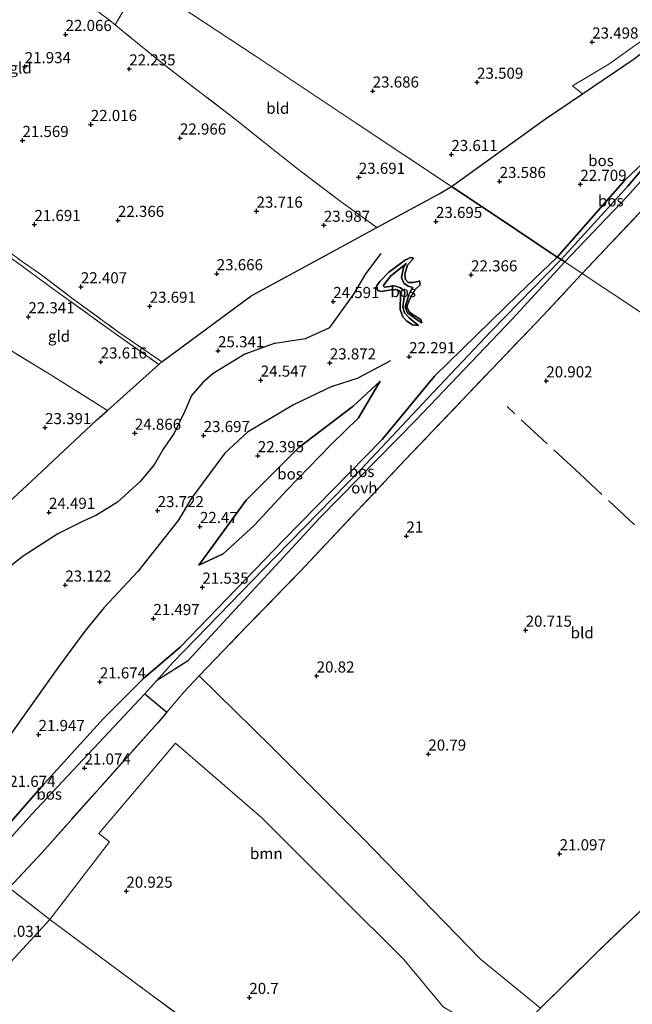
# Model space of a CAD drawing. Units: metres. Extents: x 199998 to 206345, y 362499 to 368753.
# Drawn here: x 200374 to 200512, y 363494 to 363716 of the extents above; entities that cross this region are included whole.
import ezdxf
from ezdxf.enums import TextEntityAlignment as Align

# ---------------------------------------------------------------- set-up
doc = ezdxf.new("R2010")
doc.units = ezdxf.units.M
doc.linetypes.add('IE-TERREINAFSCHEIDING', pattern=[10, 8, -2])
doc.layers.get('0').update_dxf_attribs({"lineweight": 25})
for name, color, linetype, lineweight in [('B-ME-GR-BOMENSTRUIKEN-GV-B6', 93, 'Continuous', 18), ('B-ME-GR-BOOM-GV-B6', 93, 'Continuous', 18), ('B-ME-GR-BOS-GV-B6', 10, 'Continuous', 25), ('B-ME-GR-STRUIKEN-GV-B6', 93, 'Continuous', 18), ('B-ME-GW-GRONDWERKLIJN-L-B1', 10, 'Continuous', 25), ('B-ME-GW-HOOGTEPUNT-S-B1', 10, 'Continuous', 25), ('B-ME-GW-KRUINLIJN-L-B1', 93, 'Continuous', 18), ('B-ME-GW-TEENLIJN-L-B1', 93, 'Continuous', 18), ('B-ME-IE-GRASLAND-GV-B6', 93, 'Continuous', 18), ('B-ME-IE-GRONDWERKLIJN-GROND_INGERICHT-GV-B6', 253, 'Continuous', 18), ('B-ME-IE-HULPGEOMETRIE-L-B1', 53, 'Continuous', 18), ('B-ME-IE-TERREINAFSCHEIDING-DOORGANG-L-B1', 8, 'IE-TERREINAFSCHEIDING-KUNSTMATIG-OPEN', 18), ('B-ME-IE-TERREINAFSCHEIDING-RASTERHEKWERK-L-B1', 8, 'IE-TERREINAFSCHEIDING', 18), ('B-ME-OG-BREUK-L-B1', 10, 'Continuous', 25), ('B-ME-VH-VERH_SOORT-ONVERHARD-GV-B6', 8, 'Continuous', 18)]:
    doc.layers.add(name, color=color, linetype=linetype, lineweight=lineweight)
doc.styles.add('NLCS-ISO', font='NLCS-ISO.TTF')
doc.linetypes.add('IE-TERREINAFSCHEIDING-KUNSTMATIG-OPEN', pattern='A,7,-1.5,[67,NLCS.SHX,S=0.75,R=0,X=0,Y=0],-1.5', length=10)

# ---------------------------------------------------------------- blocks, each defined once
blk = doc.blocks.new('hoogtepunt')
for p, q in [((-0.5, 0), (0.5, 0)), ((0, 0.5), (0, -0.5))]:
    blk.add_line(p, q)

msp = doc.modelspace()

# ---------------------------------------------------------------- linework, layer by layer
at = {"layer": 'B-ME-GR-BOMENSTRUIKEN-GV-B6'}
msp.add_polyline3d([(200380.51, 363513.29, 20.99), (200356.75, 363487.6, 21.08), (200349.17, 363478.95, 21.11), (200339.4, 363471.14, 21.11), (200329.88, 363468.49, 21.36), (200324.65, 363461.88, 21.35), (200323.62, 363457.05, 21.33), (200318.36, 363449.27, 21.3), (200308.82, 363435.14, 21.23), (200302.37, 363424.84, 21.06), (200292.65, 363409.86, 20.84), (200286.14, 363399.44, 20.82), (200275.15, 363406.42, 20.91), (200269.96, 363409.75, 21.22), (200271.13, 363410.96, 21.3), (200284.53, 363425.83, 21.41), (200294.18, 363436.78, 21.56), (200309.24, 363453.48, 21.6), (200322.22, 363467.02, 21.51), (200333.56, 363479.5, 21.38), (200344.43, 363491.35, 21.37), (200360.24, 363508.24, 21.19), (200371.37, 363520.38, 21.19), (200380.51, 363513.29, 20.99)], dxfattribs=at)
at = {"layer": 'B-ME-GR-BOOM-GV-B6'}
for points in [[(200491.07, 363493.32, 21.12), (200482.98, 363485.33, 21.08), (200475.86, 363489.64, 21.11), (200469.13, 363493.58, 21.05), (200460.23, 363504.28, 21.01), (200445.71, 363518.77, 20.77), (200428.24, 363536.15, 20.75), (200408.84, 363552.99, 21.07), (200391.54, 363532.6, 21), (200393.92, 363530.75, 20.93), (200380.51, 363513.29, 20.99), (200371.37, 363520.38, 21.19), (200378.76, 363528.38, 21.23), (200404.76, 363557.5, 21.16), (200406.86, 363559.97, 21.1), (200410.68, 363564.47, 21.01), (200414.18, 363568.11, 21), (200430.35, 363552.2, 21), (200450.95, 363531.64, 20.6), (200477.54, 363504.33, 20.9), (200491.07, 363493.32, 21.12)], [(200572.94, 363556.93, 21.66), (200561.19, 363535.12, 21.05), (200546.44, 363505.79, 20.61), (200529.01, 363473.13, 20.51), (200524.54, 363465.55, 20.74), (200517.44, 363465.13, 20.82), (200505.37, 363472.3, 20.81), (200488.15, 363482.2, 21.06), (200482.98, 363485.33, 21.08), (200491.07, 363493.32, 21.12), (200503.37, 363505.48, 21.18), (200524.42, 363525.65, 21.24), (200554.5, 363554.97, 21.51), (200558.26, 363558.77, 21.58), (200563.3, 363564.29, 21.64), (200572.94, 363556.93, 21.66)]]:
    msp.add_polyline3d(points, dxfattribs=at)
at = {"layer": 'B-ME-GR-BOS-GV-B6'}
for points in [[(200528.87, 363695.93, 22.01), (200522.8, 363689.76, 21.95), (200510.65, 363676.14, 21.69), (200496.48, 363661.34, 21.51), (200495.67, 363661.89, 21.55), (200510.71, 363678.36, 21.88), (200519.02, 363688.24, 22.06), (200510.02, 363679.75, 22.28), (200494.75, 363662.42, 21.86), (200481.02, 363671.62, 23.14), (200470.98, 363678.3, 23.69), (200492.19, 363693.54, 23.69), (200500.53, 363699.16, 23.59), (200512.14, 363707.06, 23.67), (200521.11, 363714.12, 23.34), (200523.3, 363713.95, 22.78), (200525.43, 363712.91, 22.6), (200531.07, 363708.34, 22.22), (200532.24, 363705.48, 22.17), (200531.96, 363702.88, 22.24), (200530.94, 363700.31, 22.12), (200528.87, 363695.93, 22.01)], [(200495.67, 363661.89, 21.55), (200494.75, 363662.42, 21.86), (200510.02, 363679.75, 22.28), (200519.02, 363688.24, 22.06), (200510.71, 363678.36, 21.88), (200495.67, 363661.89, 21.55)], [(200366.96, 363603.24, 24.22), (200376.38, 363611.95, 24), (200391.12, 363625.75, 23.8), (200393.49, 363627.87, 23.88), (200405.07, 363638.26, 24.24), (200405.72, 363638.84, 24.26), (200425.87, 363653.66, 24.24), (200444.26, 363663.68, 24.12), (200454.19, 363669.05, 23.78), (200468.24, 363676.65, 23.7), (200470.98, 363678.3, 23.69), (200481.02, 363671.62, 23.14), (200494.75, 363662.42, 21.86)], [(200495.67, 363661.89, 21.55), (200479.94, 363645.75, 21.52), (200465.58, 363630.57, 21.56), (200450.67, 363614.63, 21.41), (200431.32, 363594.94, 21.19), (200408.28, 363571.2, 21.07), (200404.53, 363567.01, 21.18), (200401.89, 363564.05, 21.21), (200376.48, 363537, 21.21), (200357.53, 363515.95, 21.3), (200342.84, 363498.94, 21.47), (200328.48, 363483.78, 21.62)], [(200494.75, 363662.42, 21.86), (200486.11, 363654.05, 21.89), (200467.15, 363635.58, 21.89), (200455.38, 363621.32, 21.79), (200433.16, 363598.64, 21.54), (200409.89, 363574.6, 21.52), (200401.67, 363567.6, 21.53), (200392.62, 363558.51, 21.51), (200379.15, 363543.74, 21.76), (200370.64, 363534.03, 21.76), (200363.96, 363526.45, 21.87), (200351.95, 363513.62, 21.99), (200340.8, 363501.2, 22.01), (200331.09, 363491.33, 22.18)], [(200331.09, 363491.33, 22.18), (200340.8, 363501.2, 22.01), (200351.95, 363513.62, 21.99), (200363.96, 363526.45, 21.87), (200370.64, 363534.03, 21.76), (200379.15, 363543.74, 21.76), (200392.62, 363558.51, 21.51), (200401.67, 363567.6, 21.53), (200409.89, 363574.6, 21.52), (200433.16, 363598.64, 21.54), (200455.38, 363621.32, 21.79), (200467.15, 363635.58, 21.89), (200486.11, 363654.05, 21.89), (200494.75, 363662.42, 21.86), (200495.67, 363661.89, 21.55)], [(200496.48, 363661.34, 21.51), (200484.69, 363648.51, 21.45), (200463, 363625.78, 21.35), (200441.34, 363603.73, 21.23), (200411.55, 363571.41, 21.05), (200404.53, 363567.01, 21.18), (200408.28, 363571.2, 21.07), (200431.32, 363594.94, 21.19), (200450.67, 363614.63, 21.41), (200465.58, 363630.57, 21.56), (200479.94, 363645.75, 21.52), (200495.67, 363661.89, 21.55), (200496.48, 363661.34, 21.51)], [(200464.34, 363647.64, 22.75), (200463.25, 363648.26, 22.56), (200461.05, 363649.9, 22.61), (200460.58, 363651.23, 22.67), (200461.35, 363653.95, 22.79), (200462.02, 363655.25, 22.9), (200462.26, 363655.58, 22.9), (200461.21, 363655.89, 22.93), (200460.24, 363656.53, 23), (200459.76, 363657.82, 23), (200460.18, 363660.09, 23.13), (200460.79, 363661.03, 23.17), (200460.22, 363660.54, 23.17), (200457.34, 363658.21, 23.34), (200455.95, 363656.45, 23.39), (200455.61, 363655.93, 23.39), (200455.9, 363655.66, 23.36), (200458.22, 363655.97, 23.02), (200459.5, 363655.5, 22.99), (200460.33, 363654.84, 22.88), (200460.45, 363654.47, 22.88), (200460.04, 363651.23, 22.72), (200460.41, 363649.85, 22.58), (200461.42, 363648.72, 22.55), (200462.35, 363648.02, 22.59), (200463.58, 363647.02, 22.84), (200462.21, 363647.16, 23.03), (200460.9, 363648.02, 23.24), (200460.02, 363648.96, 23.41), (200459.43, 363650.62, 23.56), (200459.53, 363654.1, 23.69), (200459.33, 363654.79, 23.75), (200458.55, 363655.11, 23.77), (200457.4, 363655.01, 23.84), (200455.07, 363654.67, 23.89), (200454.39, 363654.92, 24.01), (200454.06, 363655.85, 24.02), (200454.83, 363656.93, 24.05), (200456.87, 363659.02, 23.95), (200460.64, 363661.81, 23.81), (200461.86, 363662.32, 23.78), (200462.37, 363662.27, 23.75), (200462.21, 363661.84, 23.83), (200461.11, 363660.62, 23.86), (200460.5, 363658.59, 23.83), (200460.65, 363657.39, 23.75), (200461.22, 363656.68, 23.65), (200462.25, 363656.71, 23.57), (200463.43, 363656.95, 23.45), (200463.81, 363657.06, 23.45), (200463.96, 363656.18, 23.42), (200462.79, 363655.09, 23.45), (200461.42, 363652.75, 23.41), (200460.91, 363651.18, 23.33), (200461.45, 363650.09, 23.24), (200462.37, 363649.44, 23.06), (200464.08, 363648.37, 22.76), (200464.34, 363647.64, 22.75)], [(200463.58, 363647.02, 22.84), (200462.35, 363648.02, 22.59), (200461.42, 363648.72, 22.55), (200460.41, 363649.85, 22.58), (200460.04, 363651.23, 22.72), (200460.45, 363654.47, 22.88), (200460.33, 363654.84, 22.88), (200459.5, 363655.5, 22.99), (200458.22, 363655.97, 23.02), (200455.9, 363655.66, 23.36), (200455.61, 363655.93, 23.39), (200455.95, 363656.45, 23.39), (200457.34, 363658.21, 23.34), (200460.22, 363660.54, 23.17), (200460.79, 363661.03, 23.17), (200460.18, 363660.09, 23.13), (200459.76, 363657.82, 23), (200460.24, 363656.53, 23), (200461.21, 363655.89, 22.93), (200462.26, 363655.58, 22.9), (200462.02, 363655.25, 22.9), (200461.35, 363653.95, 22.79), (200460.58, 363651.23, 22.67), (200461.05, 363649.9, 22.61), (200463.25, 363648.26, 22.56), (200464.34, 363647.64, 22.75), (200464.08, 363648.37, 22.76), (200462.37, 363649.44, 23.06), (200461.45, 363650.09, 23.24), (200460.91, 363651.18, 23.33), (200461.42, 363652.75, 23.41), (200462.79, 363655.09, 23.45), (200463.96, 363656.18, 23.42), (200463.81, 363657.06, 23.45), (200463.43, 363656.95, 23.45), (200462.25, 363656.71, 23.57), (200461.22, 363656.68, 23.65), (200460.65, 363657.39, 23.75), (200460.5, 363658.59, 23.83), (200461.11, 363660.62, 23.86), (200462.21, 363661.84, 23.83), (200462.37, 363662.27, 23.75), (200461.86, 363662.32, 23.78), (200460.64, 363661.81, 23.81), (200456.87, 363659.02, 23.95), (200454.83, 363656.93, 24.05), (200454.06, 363655.85, 24.02), (200454.39, 363654.92, 24.01), (200455.07, 363654.67, 23.89), (200457.4, 363655.01, 23.84), (200458.55, 363655.11, 23.77), (200459.33, 363654.79, 23.75), (200459.53, 363654.1, 23.69), (200459.43, 363650.62, 23.56), (200460.02, 363648.96, 23.41), (200460.9, 363648.02, 23.24), (200462.21, 363647.16, 23.03), (200463.58, 363647.02, 22.84)], [(200414.07, 363593.05, 22.02), (200424.73, 363607.68, 22.42), (200436.57, 363619.52, 22.47), (200448.8, 363628.84, 22.74), (200454.95, 363634.47, 22.84), (200450.02, 363626.21, 22.27), (200443.83, 363620.14, 21.94), (200433.92, 363609.95, 21.8), (200426.51, 363602, 21.71), (200419.56, 363595.62, 21.7), (200414.07, 363593.05, 22.02)], [(200414.07, 363593.05, 22.02), (200419.56, 363595.62, 21.7), (200426.51, 363602, 21.71), (200433.92, 363609.95, 21.8), (200443.83, 363620.14, 21.94), (200450.02, 363626.21, 22.27), (200454.95, 363634.47, 22.84), (200448.8, 363628.84, 22.74), (200436.57, 363619.52, 22.47), (200424.73, 363607.68, 22.42), (200414.07, 363593.05, 22.02)], [(200328.48, 363483.78, 21.62), (200342.84, 363498.94, 21.47), (200357.53, 363515.95, 21.3), (200376.48, 363537, 21.21), (200401.89, 363564.05, 21.21), (200406.86, 363559.97, 21.1), (200404.76, 363557.5, 21.16), (200378.76, 363528.38, 21.23), (200371.37, 363520.38, 21.19), (200360.24, 363508.24, 21.19), (200344.43, 363491.35, 21.37)]]:
    msp.add_polyline3d(points, dxfattribs=at)
at = {"layer": 'B-ME-GR-STRUIKEN-GV-B6'}
msp.add_polyline3d([(200398.94, 363726.15, 22.09), (200399, 363721.23, 22.11), (200395.73, 363715.64, 22.13), (200395.2, 363714.74, 22.25), (200393.99, 363715.73, 22.2), (200389.11, 363719.36, 22.17), (200394.39, 363729.21, 22.06), (200398.94, 363726.15, 22.09)], dxfattribs=at)
at = {"layer": 'B-ME-GW-GRONDWERKLIJN-L-B1'}
for points in [[(200431.27, 363643.03, 25.76), (200438.11, 363644.05, 25.31), (200443.61, 363646.59, 24.6), (200449.01, 363654.04, 24.39), (200451.69, 363658.67, 24.26), (200455.16, 363663.25, 24.1)], [(200431.27, 363643.03, 25.76), (200424.47, 363640.55, 25.69), (200417.32, 363636.17, 25.55), (200414.98, 363634.21, 25.27), (200412.41, 363631.26, 25.27), (200410.99, 363627.87, 25.46), (200408.55, 363622.74, 25.61), (200406.07, 363619.18, 25.4), (200404.05, 363615.6, 25.22), (200400.84, 363611.87, 25.42), (200395.75, 363607.25, 25.34), (200391.01, 363604.3, 24.91), (200387.88, 363602.84, 24.74), (200382.29, 363600.11, 24.31), (200374.52, 363595.09, 24.44), (200360.55, 363584.22, 24.91), (200354.34, 363579.32, 25.16)]]:
    msp.add_polyline3d(points, dxfattribs=at)
at = {"layer": 'B-ME-GW-KRUINLIJN-L-B1'}
for points in [[(200486.11, 363654.05, 21.89), (200494.75, 363662.42, 21.86), (200510.02, 363679.75, 22.28), (200519.02, 363688.24, 22.06)], [(200463.58, 363647.02, 22.84), (200462.21, 363647.16, 23.03), (200460.9, 363648.02, 23.24), (200460.02, 363648.96, 23.41), (200459.43, 363650.62, 23.56), (200459.53, 363654.1, 23.69), (200459.33, 363654.79, 23.75), (200458.55, 363655.11, 23.77), (200457.4, 363655.01, 23.84), (200455.07, 363654.67, 23.89), (200454.39, 363654.92, 24.01), (200454.06, 363655.85, 24.02), (200454.83, 363656.93, 24.05), (200456.87, 363659.02, 23.95), (200460.64, 363661.81, 23.81), (200461.86, 363662.32, 23.78), (200462.37, 363662.27, 23.75), (200462.21, 363661.84, 23.83), (200461.11, 363660.62, 23.86), (200460.5, 363658.59, 23.83), (200460.65, 363657.39, 23.75), (200461.22, 363656.68, 23.65), (200462.25, 363656.71, 23.57), (200463.43, 363656.95, 23.45), (200463.81, 363657.06, 23.45), (200463.96, 363656.18, 23.42), (200462.79, 363655.09, 23.45), (200461.42, 363652.75, 23.41), (200460.91, 363651.18, 23.33), (200461.45, 363650.09, 23.24), (200462.37, 363649.44, 23.06), (200464.08, 363648.37, 22.76), (200464.34, 363647.64, 22.75)], [(200401.67, 363567.6, 21.53), (200409.89, 363574.6, 21.52), (200433.16, 363598.64, 21.54), (200455.38, 363621.32, 21.79), (200467.15, 363635.58, 21.89), (200486.11, 363654.05, 21.89)], [(200414.07, 363593.05, 22.02), (200424.73, 363607.68, 22.42), (200436.57, 363619.52, 22.47), (200448.8, 363628.84, 22.74), (200454.95, 363634.47, 22.84)], [(200270.26, 363416.81, 21.45), (200276.38, 363430.39, 22.44), (200281.17, 363441.55, 23.19), (200292.28, 363454.58, 23.73), (200300.15, 363460.64, 23.87), (200304.53, 363463.43, 23.71), (200309.87, 363470.09, 23.48), (200314.43, 363474.23, 23.1), (200318.42, 363479.36, 22.62), (200324.45, 363484.54, 22.33), (200331.09, 363491.33, 22.18), (200340.8, 363501.2, 22.01), (200351.95, 363513.62, 21.99), (200363.96, 363526.45, 21.87), (200370.64, 363534.03, 21.76), (200379.15, 363543.74, 21.76), (200392.62, 363558.51, 21.51), (200401.67, 363567.6, 21.53)]]:
    msp.add_polyline3d(points, dxfattribs=at)
at = {"layer": 'B-ME-GW-TEENLIJN-L-B1'}
msp.add_line((200404.53, 363567.01, 21.18), (200401.89, 363564.05, 21.21), dxfattribs=at)
for points in [[(200519.02, 363688.24, 22.06), (200510.71, 363678.36, 21.88), (200495.67, 363661.89, 21.55), (200479.94, 363645.75, 21.52), (200465.58, 363630.57, 21.56), (200450.67, 363614.63, 21.41), (200431.32, 363594.94, 21.19), (200408.28, 363571.2, 21.07), (200404.53, 363567.01, 21.18)], [(200464.34, 363647.64, 22.75), (200463.25, 363648.26, 22.56), (200461.05, 363649.9, 22.61), (200460.58, 363651.23, 22.67), (200461.35, 363653.95, 22.79), (200462.02, 363655.25, 22.9), (200462.26, 363655.58, 22.9), (200461.21, 363655.89, 22.93), (200460.24, 363656.53, 23), (200459.76, 363657.82, 23), (200460.18, 363660.09, 23.13), (200460.79, 363661.03, 23.17), (200460.22, 363660.54, 23.17), (200457.34, 363658.21, 23.34), (200455.95, 363656.45, 23.39), (200455.61, 363655.93, 23.39), (200455.9, 363655.66, 23.36), (200458.22, 363655.97, 23.02), (200459.5, 363655.5, 22.99), (200460.33, 363654.84, 22.88), (200460.45, 363654.47, 22.88), (200460.04, 363651.23, 22.72), (200460.41, 363649.85, 22.58), (200461.42, 363648.72, 22.55), (200462.35, 363648.02, 22.59), (200463.58, 363647.02, 22.84)], [(200454.95, 363634.47, 22.84), (200450.02, 363626.21, 22.27), (200443.83, 363620.14, 21.94), (200433.92, 363609.95, 21.8), (200426.51, 363602, 21.71), (200419.56, 363595.62, 21.7), (200414.07, 363593.05, 22.02)], [(200401.89, 363564.05, 21.21), (200376.48, 363537, 21.21), (200357.53, 363515.95, 21.3), (200342.84, 363498.94, 21.47), (200328.48, 363483.78, 21.62), (200311.81, 363465.52, 21.99), (200299.52, 363451.46, 22.09), (200279.02, 363427.36, 21.73), (200270.26, 363416.81, 21.45)]]:
    msp.add_polyline3d(points, dxfattribs=at)
at = {"layer": 'B-ME-IE-GRASLAND-GV-B6'}
for points in [[(200512.14, 363707.06, 23.67), (200500.53, 363699.16, 23.59), (200498.23, 363700.99, 23.64), (200506.45, 363705.82, 23.62), (200518.2, 363714.28, 23.33)], [(200371.13, 363663.73, 21.8), (200374.39, 363661.36, 21.84), (200378.16, 363658.69, 22.04), (200385.43, 363653.25, 22.61), (200395.99, 363645.54, 23.58), (200405.72, 363638.84, 24.26), (200405.07, 363638.26, 24.24), (200394.97, 363645.38, 23.51), (200382.47, 363654.37, 22.42), (200370.99, 363662.75, 21.72)]]:
    msp.add_polyline3d(points, dxfattribs=at)
at = {"layer": 'B-ME-IE-GRONDWERKLIJN-GROND_INGERICHT-GV-B6'}
for points in [[(200470.98, 363678.3, 23.69), (200468.24, 363676.65, 23.7), (200454.19, 363669.05, 23.78), (200446.13, 363674.87, 24), (200437.23, 363681.6, 23.79), (200431.59, 363686.02, 23.7), (200422.25, 363693.44, 23.38), (200415.59, 363698.6, 23.07), (200406.49, 363705.54, 22.65), (200397.51, 363712.86, 22.33), (200395.2, 363714.74, 22.25), (200395.73, 363715.64, 22.13), (200399, 363721.23, 22.11), (200401.05, 363724.73, 22.1), (200426.74, 363707.73, 23), (200449.74, 363692.43, 23.67), (200470.98, 363678.3, 23.69)], [(200518.2, 363714.28, 23.33), (200506.45, 363705.82, 23.62), (200498.23, 363700.99, 23.64), (200500.53, 363699.16, 23.59), (200492.19, 363693.54, 23.69), (200470.98, 363678.3, 23.69), (200449.74, 363692.43, 23.67), (200426.74, 363707.73, 23), (200401.05, 363724.73, 22.1)], [(200389.11, 363719.36, 22.17), (200393.99, 363715.73, 22.2), (200395.2, 363714.74, 22.25), (200397.51, 363712.86, 22.33), (200406.49, 363705.54, 22.65), (200415.59, 363698.6, 23.07), (200422.25, 363693.44, 23.38), (200431.59, 363686.02, 23.7), (200437.23, 363681.6, 23.79), (200446.13, 363674.87, 24), (200454.19, 363669.05, 23.78), (200444.26, 363663.68, 24.12), (200425.87, 363653.66, 24.24), (200405.72, 363638.84, 24.26), (200395.99, 363645.54, 23.58), (200385.43, 363653.25, 22.61), (200378.16, 363658.69, 22.04), (200374.39, 363661.36, 21.84), (200371.13, 363663.73, 21.8)], [(200514.67, 363649.24, 20.85), (200500.43, 363658.71, 21.39), (200518.22, 363677.55, 21.53)], [(200405.07, 363638.26, 24.24), (200393.49, 363627.87, 23.88), (200380.02, 363636.33, 23.01), (200369.09, 363642.93, 22.41), (200361.41, 363647.58, 22.14), (200370.99, 363662.75, 21.72), (200382.47, 363654.37, 22.42), (200394.97, 363645.38, 23.51), (200405.07, 363638.26, 24.24)], [(200584.87, 363602.55, 22), (200570.3, 363587.15, 21.72), (200549.47, 363567.13, 21.58), (200558.26, 363558.77, 21.58), (200554.5, 363554.97, 21.51), (200524.42, 363525.65, 21.24), (200503.37, 363505.48, 21.18), (200491.07, 363493.32, 21.12), (200477.54, 363504.33, 20.9), (200450.95, 363531.64, 20.6), (200430.35, 363552.2, 21), (200414.18, 363568.11, 21), (200424.99, 363579.38, 20.95), (200436.96, 363591.72, 21.14), (200460.49, 363616.65, 21.26), (200473.29, 363630.09, 21.38), (200491.57, 363649.2, 21.38), (200500.43, 363658.71, 21.39), (200514.67, 363649.24, 20.85), (200547.15, 363627.63, 21.43), (200563.41, 363616.82, 21.82), (200584.87, 363602.55, 22)], [(200369.09, 363642.93, 22.41), (200380.02, 363636.33, 23.01), (200393.49, 363627.87, 23.88), (200391.12, 363625.75, 23.8), (200376.38, 363611.95, 24), (200366.96, 363603.24, 24.22)], [(200417.67, 363485.67, 20.92), (200402.38, 363497.08, 20.87), (200384.68, 363510.15, 21.05), (200380.51, 363513.29, 20.99), (200393.92, 363530.75, 20.93), (200391.54, 363532.6, 21), (200408.84, 363552.99, 21.07), (200428.24, 363536.15, 20.75), (200445.71, 363518.77, 20.77), (200460.23, 363504.28, 21.01), (200469.13, 363493.58, 21.05)], [(200356.75, 363487.6, 21.08), (200380.51, 363513.29, 20.99), (200384.68, 363510.15, 21.05)], [(200384.68, 363510.15, 21.05), (200402.38, 363497.08, 20.87), (200417.67, 363485.67, 20.92)]]:
    msp.add_polyline3d(points, dxfattribs=at)
at = {"layer": 'B-ME-IE-HULPGEOMETRIE-L-B1'}
msp.add_polyline3d([(200401.05, 363724.73, 22.1), (200426.74, 363707.73, 23), (200449.74, 363692.43, 23.67), (200470.98, 363678.3, 23.69), (200481.02, 363671.62, 23.14), (200494.75, 363662.42, 21.86), (200495.67, 363661.89, 21.55), (200496.48, 363661.34, 21.51), (200500.43, 363658.71, 21.39), (200514.67, 363649.24, 20.85)], dxfattribs=at)
at = {"layer": 'B-ME-IE-TERREINAFSCHEIDING-DOORGANG-L-B1'}
msp.add_line((200380.51, 363513.29, 20.99), (200384.68, 363510.15, 21.05), dxfattribs=at)
at = {"layer": 'B-ME-IE-TERREINAFSCHEIDING-RASTERHEKWERK-L-B1'}
for p, q in [((200500.43, 363658.71, 21.39), (200518.22, 363677.55, 21.53)), ((200378.76, 363528.38, 21.23), (200371.37, 363520.38, 21.19)), ((200371.37, 363520.38, 21.19), (200380.51, 363513.29, 20.99))]:
    msp.add_line(p, q, dxfattribs=at)
for points in [[(200395.2, 363714.74, 22.25), (200393.99, 363715.73, 22.2), (200389.11, 363719.36, 22.17)], [(200454.19, 363669.05, 23.78), (200446.13, 363674.87, 24), (200437.23, 363681.6, 23.79), (200431.59, 363686.02, 23.7), (200422.25, 363693.44, 23.38), (200415.59, 363698.6, 23.07), (200406.49, 363705.54, 22.65), (200397.51, 363712.86, 22.33), (200395.2, 363714.74, 22.25)], [(200309.54, 363708.05, 20.92), (200318.09, 363702.29, 20.64), (200323.52, 363698.44, 20.7), (200326.49, 363696.27, 20.93), (200329.87, 363693.86, 21.27), (200335.8, 363689.46, 21.72), (200339.73, 363686.52, 21.91), (200343.85, 363683.65, 22.01), (200350.2, 363679.07, 22.1), (200353.69, 363676.61, 22.09), (200358.91, 363672.83, 22.01), (200365.09, 363668.24, 21.73), (200371.13, 363663.73, 21.8), (200374.39, 363661.36, 21.84), (200378.16, 363658.69, 22.04), (200385.43, 363653.25, 22.61), (200395.99, 363645.54, 23.58), (200405.72, 363638.84, 24.26)], [(200393.49, 363627.87, 23.88), (200380.02, 363636.33, 23.01), (200369.09, 363642.93, 22.41), (200361.41, 363647.58, 22.14), (200370.99, 363662.75, 21.72), (200364.24, 363667.89, 21.73), (200356.04, 363673.88, 21.96), (200349.89, 363678.24, 22.1), (200342.25, 363665.47, 22.21), (200330.85, 363672.75, 21.97), (200326.74, 363672.14, 21.88), (200321.41, 363675.49, 21.56), (200315.31, 363679.39, 21.14), (200310.43, 363682.46, 20.84), (200315.66, 363694.87, 20.69)], [(200370.99, 363662.75, 21.72), (200382.47, 363654.37, 22.42), (200394.97, 363645.38, 23.51), (200405.07, 363638.26, 24.24)], [(200414.18, 363568.11, 21), (200424.99, 363579.38, 20.95), (200436.96, 363591.72, 21.14), (200460.49, 363616.65, 21.26), (200473.29, 363630.09, 21.38), (200491.57, 363649.2, 21.38), (200500.43, 363658.71, 21.39)], [(200549.47, 363567.13, 21.58), (200544.58, 363571.78, 21.58), (200519.48, 363595.28, 21.12), (200499.92, 363613.58, 20.8), (200483.49, 363628.74, 21.13)], [(200406.86, 363559.97, 21.1), (200410.68, 363564.47, 21.01), (200414.18, 363568.11, 21)], [(200378.76, 363528.38, 21.23), (200404.76, 363557.5, 21.16), (200406.86, 363559.97, 21.1)], [(200558.26, 363558.77, 21.58), (200554.5, 363554.97, 21.51), (200524.42, 363525.65, 21.24), (200503.37, 363505.48, 21.18), (200491.07, 363493.32, 21.12)], [(200384.68, 363510.15, 21.05), (200402.38, 363497.08, 20.87), (200417.67, 363485.67, 20.92), (200431.91, 363475.01, 21.26), (200445.48, 363464.98, 21.62)]]:
    msp.add_polyline3d(points, dxfattribs=at)
at = {"layer": 'B-ME-OG-BREUK-L-B1'}
for points in [[(200444.18, 363633.32, 23.3), (200449.81, 363635.14, 23.28), (200457.33, 363639.16, 22.87)], [(200444.18, 363633.32, 23.3), (200435.41, 363629.17, 23.02), (200425.04, 363622.99, 22.72), (200419.92, 363618.23, 22.7), (200416.27, 363613.34, 22.64), (200412.43, 363608.11, 22.75), (200409.44, 363603.08, 22.61), (200400.3, 363591.61, 22.13), (200392.74, 363583.52, 22.39), (200388.36, 363578.15, 22.24), (200382.11, 363569.62, 21.82), (200368.24, 363550.27, 22.16), (200359.18, 363536.96, 22.22), (200350.21, 363523.68, 22.27), (200347.39, 363519.79, 22.27)]]:
    msp.add_polyline3d(points, dxfattribs=at)
at = {"layer": 'B-ME-VH-VERH_SOORT-ONVERHARD-GV-B6'}
for points in [[(200518.22, 363677.55, 21.53), (200500.43, 363658.71, 21.39), (200496.48, 363661.34, 21.51), (200510.65, 363676.14, 21.69), (200522.8, 363689.76, 21.95)], [(200500.43, 363658.71, 21.39), (200491.57, 363649.2, 21.38), (200473.29, 363630.09, 21.38), (200460.49, 363616.65, 21.26), (200436.96, 363591.72, 21.14), (200424.99, 363579.38, 20.95), (200414.18, 363568.11, 21), (200410.68, 363564.47, 21.01), (200406.86, 363559.97, 21.1), (200401.89, 363564.05, 21.21), (200404.53, 363567.01, 21.18), (200411.55, 363571.41, 21.05), (200441.34, 363603.73, 21.23), (200463, 363625.78, 21.35), (200484.69, 363648.51, 21.45), (200496.48, 363661.34, 21.51), (200500.43, 363658.71, 21.39)]]:
    msp.add_polyline3d(points, dxfattribs=at)

# ---------------------------------------------------------------- block references
at = {"layer": 'B-ME-GW-HOOGTEPUNT-S-B1', "rotation": 90}
for p in [(200384.06, 363712.54, 22.07), (200384.06, 363712.54, 22.07), (200502.68, 363710.84, 23.5), (200502.68, 363710.84, 23.5), (200374.86, 363705.3, 21.93), (200374.86, 363705.3, 21.93), (200398.41, 363704.79, 22.24), (200398.41, 363704.79, 22.24), (200476.75, 363701.79, 23.51), (200476.75, 363701.79, 23.51), (200453.24, 363699.81, 23.69), (200453.24, 363699.81, 23.69), (200389.74, 363692.27, 22.02), (200389.74, 363692.27, 22.02), (200374.35, 363688.67, 21.57), (200374.35, 363688.67, 21.57), (200409.82, 363689.23, 22.97), (200409.82, 363689.23, 22.97), (200470.96, 363685.51, 23.61), (200470.96, 363685.51, 23.61), (200450.11, 363680.38, 23.69), (200450.11, 363680.38, 23.69), (200481.83, 363679.45, 23.59), (200481.83, 363679.45, 23.59), (200500.01, 363678.8, 22.71), (200500.01, 363678.8, 22.71), (200427.07, 363672.76, 23.72), (200427.07, 363672.76, 23.72), (200377.04, 363669.75, 21.69), (200377.04, 363669.75, 21.69), (200395.85, 363670.68, 22.37), (200395.85, 363670.68, 22.37), (200442.23, 363669.58, 23.99), (200442.23, 363669.58, 23.99), (200467.49, 363670.44, 23.69), (200467.49, 363670.44, 23.69), (200418.11, 363658.67, 23.67), (200418.11, 363658.67, 23.67), (200475.4, 363658.41, 22.37), (200475.4, 363658.41, 22.37), (200387.51, 363655.72, 22.41), (200387.51, 363655.72, 22.41), (200444.35, 363652.41, 24.59), (200444.35, 363652.41, 24.59), (200403.01, 363651.34, 23.69), (200403.01, 363651.34, 23.69), (200375.69, 363648.97, 22.34), (200375.69, 363648.97, 22.34), (200418.4, 363641.32, 25.34), (200418.4, 363641.32, 25.34), (200391.97, 363638.8, 23.62), (200391.97, 363638.8, 23.62), (200443.58, 363638.59, 23.87), (200443.58, 363638.59, 23.87), (200461.45, 363639.98, 22.29), (200461.45, 363639.98, 22.29), (200428.02, 363634.71, 24.55), (200428.02, 363634.71, 24.55), (200492.34, 363634.55, 20.9), (200492.34, 363634.55, 20.9), (200379.45, 363624.02, 23.39), (200379.45, 363624.02, 23.39), (200399.67, 363622.75, 24.87), (200399.67, 363622.75, 24.87), (200415.16, 363622.23, 23.7), (200415.16, 363622.23, 23.7), (200427.36, 363617.69, 22.4), (200427.36, 363617.69, 22.4), (200404.8, 363605.33, 23.72), (200404.8, 363605.33, 23.72), (200380.32, 363604.94, 24.49), (200380.32, 363604.94, 24.49), (200414.33, 363601.75, 22.47), (200414.33, 363601.75, 22.47), (200460.83, 363599.61, 21), (200460.83, 363599.61, 21), (200384, 363588.56, 23.12), (200384, 363588.56, 23.12), (200414.88, 363588.09, 21.53), (200414.88, 363588.09, 21.53), (200403.85, 363581.02, 21.5), (200403.85, 363581.02, 21.5), (200487.69, 363578.4, 20.72), (200487.69, 363578.4, 20.72), (200440.61, 363568.09, 20.82), (200440.61, 363568.09, 20.82), (200391.77, 363566.75, 21.67), (200391.77, 363566.75, 21.67), (200377.98, 363554.91, 21.95), (200377.98, 363554.91, 21.95), (200465.77, 363550.5, 20.79), (200465.77, 363550.5, 20.79), (200388.33, 363547.37, 21.07), (200388.33, 363547.37, 21.07), (200495.34, 363528.05, 21.1), (200495.34, 363528.05, 21.1), (200397.75, 363519.63, 20.92), (200397.75, 363519.63, 20.92), (200425.45, 363495.7, 20.7), (200425.45, 363495.7, 20.7)]:
    msp.add_blockref('hoogtepunt', p, dxfattribs=at)

# ---------------------------------------------------------------- texts
at = {"layer": 'B-ME-GR-BOOM-GV-B6', "ltscale": 0.2, "style": 'NLCS-ISO'}
msp.add_text('bmn', height=2.5, dxfattribs=at).set_placement((200429.28, 363528.11), align=Align.MIDDLE_CENTER)
at = {"layer": 'B-ME-GR-BOS-GV-B6', "ltscale": 0.2, "style": 'NLCS-ISO'}
for p in [(200504.66, 363684.14), (200506.87, 363675.08), (200460.11, 363654.64), (200460.11, 363654.64), (200434.62, 363613.59), (200434.62, 363613.59), (200450.75, 363614.14), (200380.37, 363541.49)]:
    msp.add_text('bos', height=2.5, dxfattribs=at).set_placement(p, align=Align.MIDDLE_CENTER)
at = {"layer": 'B-ME-GW-HOOGTEPUNT-S-B1', "ltscale": 0.2, "style": 'NLCS-ISO'}
for s, p in [('22.066', (200384.06, 363712.54, 22.07)), ('22.066', (200384.06, 363712.54, 22.07)), ('23.498', (200502.68, 363710.84, 23.5)), ('23.498', (200502.68, 363710.84, 23.5)), ('21.934', (200374.86, 363705.3, 21.93)), ('21.934', (200374.86, 363705.3, 21.93)), ('22.235', (200398.41, 363704.79, 22.24)), ('22.235', (200398.41, 363704.79, 22.24)), ('23.509', (200476.75, 363701.79, 23.51)), ('23.509', (200476.75, 363701.79, 23.51)), ('23.686', (200453.24, 363699.81, 23.69)), ('23.686', (200453.24, 363699.81, 23.69)), ('22.016', (200389.74, 363692.27, 22.02)), ('22.016', (200389.74, 363692.27, 22.02)), ('22.966', (200409.82, 363689.23, 22.97)), ('22.966', (200409.82, 363689.23, 22.97)), ('21.569', (200374.35, 363688.67, 21.57)), ('21.569', (200374.35, 363688.67, 21.57)), ('23.611', (200470.96, 363685.51, 23.61)), ('23.611', (200470.96, 363685.51, 23.61)), ('23.691', (200450.11, 363680.38, 23.69)), ('23.691', (200450.11, 363680.38, 23.69)), ('23.586', (200481.83, 363679.45, 23.59)), ('23.586', (200481.83, 363679.45, 23.59)), ('22.709', (200500.01, 363678.8, 22.71)), ('22.709', (200500.01, 363678.8, 22.71)), ('23.716', (200427.07, 363672.76, 23.72)), ('23.716', (200427.07, 363672.76, 23.72)), ('21.691', (200377.04, 363669.75, 21.69)), ('21.691', (200377.04, 363669.75, 21.69)), ('22.366', (200395.85, 363670.68, 22.37)), ('22.366', (200395.85, 363670.68, 22.37)), ('23.987', (200442.23, 363669.58, 23.99)), ('23.987', (200442.23, 363669.58, 23.99)), ('23.695', (200467.49, 363670.44, 23.69)), ('23.695', (200467.49, 363670.44, 23.69)), ('23.666', (200418.11, 363658.67, 23.67)), ('23.666', (200418.11, 363658.67, 23.67)), ('22.366', (200475.4, 363658.41, 22.37)), ('22.366', (200475.4, 363658.41, 22.37)), ('22.407', (200387.51, 363655.72, 22.41)), ('22.407', (200387.51, 363655.72, 22.41)), ('23.691', (200403.01, 363651.34, 23.69)), ('23.691', (200403.01, 363651.34, 23.69)), ('24.591', (200444.35, 363652.41, 24.59)), ('24.591', (200444.35, 363652.41, 24.59)), ('22.341', (200375.69, 363648.97, 22.34)), ('22.341', (200375.69, 363648.97, 22.34)), ('25.341', (200418.4, 363641.32, 25.34)), ('25.341', (200418.4, 363641.32, 25.34)), ('23.616', (200391.97, 363638.8, 23.62)), ('23.616', (200391.97, 363638.8, 23.62)), ('23.872', (200443.58, 363638.59, 23.87)), ('23.872', (200443.58, 363638.59, 23.87)), ('22.291', (200461.45, 363639.98, 22.29)), ('22.291', (200461.45, 363639.98, 22.29)), ('24.547', (200428.02, 363634.71, 24.55)), ('24.547', (200428.02, 363634.71, 24.55)), ('20.902', (200492.34, 363634.55, 20.9)), ('20.902', (200492.34, 363634.55, 20.9)), ('23.391', (200379.45, 363624.02, 23.39)), ('23.391', (200379.45, 363624.02, 23.39)), ('24.866', (200399.67, 363622.75, 24.87)), ('24.866', (200399.67, 363622.75, 24.87)), ('23.697', (200415.16, 363622.23, 23.7)), ('23.697', (200415.16, 363622.23, 23.7)), ('22.395', (200427.36, 363617.69, 22.4)), ('22.395', (200427.36, 363617.69, 22.4)), ('24.491', (200380.32, 363604.94, 24.49)), ('24.491', (200380.32, 363604.94, 24.49)), ('23.722', (200404.8, 363605.33, 23.72)), ('23.722', (200404.8, 363605.33, 23.72)), ('22.47', (200414.33, 363601.75, 22.47)), ('22.47', (200414.33, 363601.75, 22.47)), ('21', (200460.83, 363599.61, 21)), ('21', (200460.83, 363599.61, 21)), ('23.122', (200384, 363588.56, 23.12)), ('23.122', (200384, 363588.56, 23.12)), ('21.535', (200414.88, 363588.09, 21.53)), ('21.535', (200414.88, 363588.09, 21.53)), ('21.497', (200403.85, 363581.02, 21.5)), ('21.497', (200403.85, 363581.02, 21.5)), ('20.715', (200487.69, 363578.4, 20.72)), ('20.715', (200487.69, 363578.4, 20.72)), ('20.82', (200440.61, 363568.09, 20.82)), ('20.82', (200440.61, 363568.09, 20.82)), ('21.674', (200391.77, 363566.75, 21.67)), ('21.674', (200391.77, 363566.75, 21.67)), ('21.947', (200377.98, 363554.91, 21.95)), ('21.947', (200377.98, 363554.91, 21.95)), ('20.79', (200465.77, 363550.5, 20.79)), ('20.79', (200465.77, 363550.5, 20.79)), ('21.074', (200388.33, 363547.37, 21.07)), ('21.074', (200388.33, 363547.37, 21.07)), ('21.674', (200371.38, 363542.34, 21.67)), ('21.674', (200371.38, 363542.34, 21.67)), ('21.097', (200495.34, 363528.05, 21.1)), ('21.097', (200495.34, 363528.05, 21.1)), ('20.925', (200397.75, 363519.63, 20.92)), ('20.925', (200397.75, 363519.63, 20.92)), ('21.031', (200368.37, 363508.57, 21.03)), ('21.031', (200368.37, 363508.57, 21.03)), ('20.7', (200425.45, 363495.7, 20.7)), ('20.7', (200425.45, 363495.7, 20.7))]:
    msp.add_text(s, height=2.5, dxfattribs=at).set_placement(p, align=Align.BOTTOM_LEFT)
at = {"layer": 'B-ME-IE-GRONDWERKLIJN-GROND_INGERICHT-GV-B6', "ltscale": 0.2, "style": 'NLCS-ISO'}
for s, p in [('gld', (200373.91, 363705.02)), ('bld', (200431.86, 363695.93)), ('gld', (200382.59, 363644.59)), ('bld', (200500.43, 363577.81))]:
    msp.add_text(s, height=2.5, dxfattribs=at).set_placement(p, align=Align.MIDDLE_CENTER)
at = {"layer": 'B-ME-VH-VERH_SOORT-ONVERHARD-GV-B6', "ltscale": 0.2, "style": 'NLCS-ISO'}
msp.add_text('ovh', height=2.5, dxfattribs=at).set_placement((200451.35, 363610.44), align=Align.MIDDLE_CENTER)

doc.saveas('drawing.dxf')
